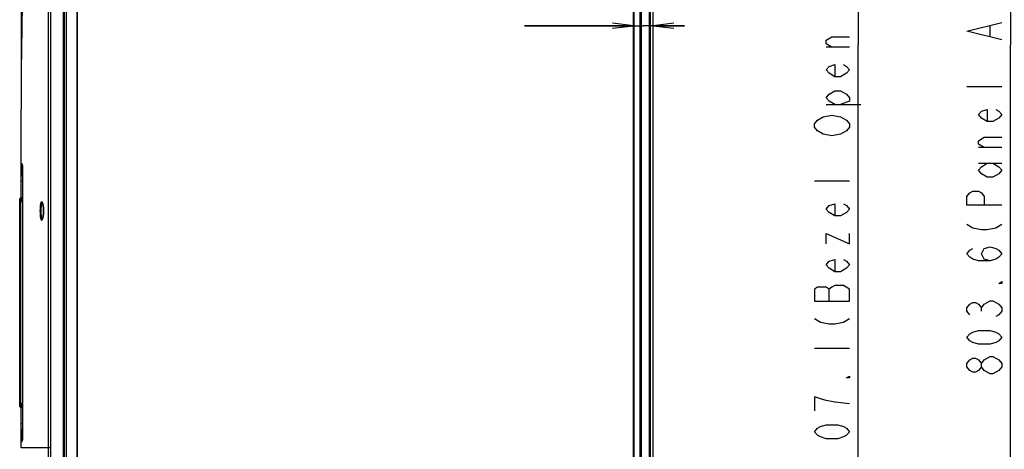
# Model space of a CAD drawing. Units: millimetres. Extents: x 35 to 977, y 261 to 701.
# Drawn here: x 58 to 200, y 417 to 478 of the extents above; entities that cross this region are included whole.
import ezdxf

# ---------------------------------------------------------------- set-up
doc = ezdxf.new("R2010")
doc.units = ezdxf.units.MM
doc.header["$LTSCALE"] = 65.395
doc.layers.get('0').update_dxf_attribs({"linetype": 'CONTINUOUS'})
for name, color, linetype in [('3_ALL_AXES', 7, 'CONTINUOUS'), ('7_ALL_FEATURES', 7, 'CONTINUOUS'), ('DEF_DRAFT_DIM', 7, 'CONTINUOUS'), ('DEF_DRAFT_ENTITY', 7, 'CONTINUOUS')]:
    doc.layers.add(name, color=color, linetype=linetype)
doc.styles.get("Standard").update_dxf_attribs({"font": 'txt', "width": 0.8})
doc.dimstyles.new('DIMSTYLE_1', dxfattribs={"dimtxt": 5, "dimasz": 3, "dimexe": 0.8, "dimexo": 0.2, "dimgap": 1.25, "dimtad": 1, "dimlfac": 5, "dimdsep": 46, "dimtxsty": 'Standard', "dimblk": 'OPEN', "dimblk1": 'OPEN', "dimblk2": 'OPEN', "dimcen": 0.09, "dimadec": 0, "dimazin": 0, "dimtp": 0.8, "dimtm": 0.8, "dimtfac": 1, "dimtofl": 0, "dimtmove": 0, "dimatfit": 3, "dimldrblk": 'OPEN', "dimfxl": 1, "dimtolj": 1, "dimarcsym": 0})
doc.dimstyles.new('DIMSTYLE_4', dxfattribs={"dimtxt": 5, "dimasz": 3, "dimexe": 0.8, "dimexo": 0.2, "dimgap": 1.25, "dimtad": 1, "dimlfac": 5, "dimdsep": 46, "dimtxsty": 'Standard', "dimblk": 'OPEN', "dimblk1": 'OPEN', "dimblk2": 'OPEN', "dimcen": 0.09, "dimadec": 0, "dimazin": 0, "dimtp": 1.2, "dimtm": 1.2, "dimtfac": 1, "dimtofl": 0, "dimtmove": 0, "dimatfit": 3, "dimldrblk": 'OPEN', "dimfxl": 1, "dimtolj": 1, "dimarcsym": 0})
doc.dimstyles.new('DIMSTYLE_6', dxfattribs={"dimtxt": 5, "dimasz": 3, "dimexe": 0.8, "dimexo": 0.2, "dimgap": 1.25, "dimtad": 1, "dimlfac": 5, "dimdsep": 46, "dimtxsty": 'Standard', "dimblk": 'OPEN', "dimblk1": 'OPEN', "dimblk2": 'OPEN', "dimcen": 0.09, "dimadec": 0, "dimazin": 0, "dimtp": 0.2, "dimtm": 0.2, "dimtfac": 1, "dimtofl": 0, "dimtmove": 0, "dimatfit": 3, "dimldrblk": 'OPEN', "dimfxl": 1, "dimtolj": 1, "dimarcsym": 0})

# ---------------------------------------------------------------- blocks, each defined once
blk = doc.blocks.new('_OPEN')
at = {"color": 0, "linetype": 'ByBlock'}
for p, q in [((0, 0), (-1, 0.117)), ((-1, -0.117), (0, 0)), ((-1, 0), (0, 0))]:
    blk.add_line(p, q, dxfattribs=at)
blk = doc.blocks.new('*D7')
at = {"layer": 'DEF_DRAFT_DIM', "color": 2, "linetype": 'Continuous', "transparency": 16777216}
for p, q in [((149.3, 555.16), (151.91, 559.79)), ((151.51, 559.1), (294.35, 478.74)), ((437.19, 398.38), (294.35, 478.74)), ((434.98, 394.44), (437.59, 399.07))]:
    blk.add_line(p, q, dxfattribs=at)
at = {"layer": 'DEF_DRAFT_DIM', "color": 2, "linetype": 'Continuous', "transparency": 16777216, "xscale": 3, "yscale": 3, "zscale": 3}
for p, rotation in [((151.51, 559.1), 150.6384377584), ((437.19, 398.38), 330.6384377584)]:
    blk.add_blockref('_OPEN', p, dxfattribs=dict(at, rotation=rotation))
blk = doc.blocks.new('*D13')
at = {"layer": 'DEF_DRAFT_DIM', "color": 2, "linetype": 'Continuous', "transparency": 16777216}
for p, q in [((146.4, 477.4), (130.72, 477.4)), ((130.72, 477.4), (147.8, 477.4)), ((153.7, 477.4), (147.8, 477.4)), ((149.2, 477.4), (153.7, 477.4))]:
    blk.add_line(p, q, dxfattribs=at)
at = {"layer": 'DEF_DRAFT_DIM', "color": 2, "linetype": 'Continuous', "transparency": 16777216, "xscale": 3, "yscale": 3, "zscale": 3}
blk.add_blockref('_OPEN', (146.4, 477.4), dxfattribs=at)
at = {"layer": 'DEF_DRAFT_DIM', "color": 2, "linetype": 'Continuous', "transparency": 16777216, "xscale": 3, "yscale": 3, "zscale": 3, "rotation": 180}
blk.add_blockref('_OPEN', (149.2, 477.4), dxfattribs=at)
blk = doc.blocks.new('*D14')
at = {"layer": 'DEF_DRAFT_DIM', "color": 2, "linetype": 'Continuous', "transparency": 16777216}
for p in [(178.66, 555.39), (178.66, 393.97)]:
    blk.add_line(p, (178.66, 474.68), dxfattribs=at)
at = {"layer": 'DEF_DRAFT_DIM', "color": 2, "linetype": 'Continuous', "transparency": 16777216, "xscale": 3, "yscale": 3, "zscale": 3}
for p, rotation in [((178.66, 555.39), 90), ((178.66, 393.97), 270)]:
    blk.add_blockref('_OPEN', p, dxfattribs=dict(at, rotation=rotation))
blk = doc.blocks.new('*D15')
at = {"layer": 'DEF_DRAFT_DIM', "color": 2, "linetype": 'Continuous', "transparency": 16777216}
for p in [(200.54, 554.99), (200.54, 394.27)]:
    blk.add_line(p, (200.54, 474.63), dxfattribs=at)
at = {"layer": 'DEF_DRAFT_DIM', "color": 2, "linetype": 'Continuous', "transparency": 16777216, "xscale": 3, "yscale": 3, "zscale": 3}
for p, rotation in [((200.54, 554.99), 90), ((200.54, 394.27), 270)]:
    blk.add_blockref('_OPEN', p, dxfattribs=dict(at, rotation=rotation))

msp = doc.modelspace()

# ---------------------------------------------------------------- linework, layer by layer
at = {"layer": '3_ALL_AXES', "color": 7, "linetype": 'Continuous'}
for p, q in [((62.3669, 416.7584), (62.3669, 555.1945)), ((62.6824, 416.7584), (62.6824, 555.1945)), ((58.4075, 481.4084), (58.4075, 465.4084)), ((62.6824, 416.7584), (58.4075, 416.7584))]:
    msp.add_line(p, q, dxfattribs=at)
for points in [[(61.4735, 451.9538), (61.4734, 451.9541), (61.4751, 451.9517), (61.4807, 451.9425), (61.4893, 451.9261), (61.4999, 451.902), (61.5121, 451.8702), (61.5253, 451.8305), (61.539, 451.7829), (61.553, 451.7273), (61.5669, 451.6637), (61.5805, 451.5924), (61.5934, 451.5134), (61.6054, 451.4266), (61.6163, 451.3321), (61.6258, 451.23), (61.6335, 451.1207), (61.6392, 451.0046), (61.6425, 450.8825), (61.6433, 450.7884)], [(61.6433, 450.7884), (61.6425, 450.6945), (61.639, 450.5679), (61.6327, 450.4428), (61.6237, 450.3229), (61.6127, 450.2113), (61.6002, 450.1105), (61.5867, 450.0211), (61.5727, 449.942), (61.5583, 449.8723), (61.5437, 449.8115), (61.5293, 449.7594), (61.5154, 449.716), (61.5026, 449.6813), (61.4912, 449.6548), (61.482, 449.6365), (61.4757, 449.626), (61.4747, 449.6246)]]:
    msp.add_lwpolyline(points, dxfattribs=at)
for centre, radius, start, end in [((60.673, 451.6415), 0.8827, 21.017499, 21.389722), ((60.5832, 451.6074), 0.9788, 19.469011, 20.997513), ((60.6684, 449.937), 0.8877, 338.752262, 338.947377), ((60.5849, 449.9687), 0.977, 338.96917, 340.531295)]:
    msp.add_arc(centre, radius, start, end, dxfattribs=at)
for points, knots in [([(60.5475, 528.8233), (60.1726, 522.3336), (59.5495, 510.1132), (58.888, 492.9829), (58.5088, 478.3352), (58.4075, 469.4184), (58.4075, 465.4084)], [0, 0, 0, 0, 0.30731332, 0.57845159, 0.81042633, 1, 1, 1, 1]), ([(61.4949, 451.9635), (61.4856, 451.9873), (61.4673, 452.0291), (61.4351, 452.0799), (61.4021, 452.1129), (61.3462, 452.1262), (61.279, 452.0488), (61.234, 451.9135), (61.1871, 451.7031), (61.1545, 451.4354), (61.133, 451.1231), (61.1283, 450.9025), (61.1283, 450.7884)], [0, 0, 0, 0, 0.04815854, 0.08542796, 0.11286979, 0.13406314, 0.18511595, 0.27676699, 0.4120915, 0.58503117, 0.78532381, 1, 1, 1, 1]), ([(61.4564, 451.9342), (61.4382, 451.9272), (61.4021, 451.8916), (61.3422, 451.7704), (61.289, 451.5367), (61.2497, 451.1906), (61.241, 450.9287), (61.241, 450.7884)], [0, 0, 0, 0, 0.04897107, 0.12084809, 0.34072208, 0.64638615, 1, 1, 1, 1]), ([(61.6482, 450.7884), (61.6482, 451.0095), (61.6319, 451.3237), (61.571, 451.705), (61.5302, 451.8653), (61.506, 451.9336)], [0, 0, 0, 0, 0.57300165, 0.81210707, 1, 1, 1, 1]), ([(61.1283, 450.7884), (61.1283, 450.6741), (61.1331, 450.4531), (61.1542, 450.1407), (61.1884, 449.8719), (61.2271, 449.6847), (61.2676, 449.5695), (61.2995, 449.5036), (61.3472, 449.4502), (61.4028, 449.4643), (61.4359, 449.4978), (61.468, 449.5491), (61.4864, 449.5913), (61.4957, 449.6153)], [0, 0, 0, 0, 0.21467439, 0.41492369, 0.58773929, 0.72283905, 0.77418966, 0.8143863, 0.86516988, 0.88642619, 0.9140548, 0.95156945, 1, 1, 1, 1]), ([(61.241, 450.7884), (61.241, 450.6482), (61.2497, 450.3863), (61.2889, 450.0404), (61.3421, 449.8066), (61.402, 449.6854), (61.4381, 449.6497), (61.4562, 449.6426)], [0, 0, 0, 0, 0.35349315, 0.65910601, 0.8790338, 0.95097225, 1, 1, 1, 1]), ([(61.506, 449.6431), (61.5302, 449.7115), (61.571, 449.8717), (61.6319, 450.253), (61.6482, 450.5672), (61.6482, 450.7884)], [0, 0, 0, 0, 0.18789002, 0.42699339, 1, 1, 1, 1])]:
    msp.add_open_spline(points, degree=3, knots=knots, dxfattribs=at)
for points in [[(61.4831, 451.9381), (61.4741, 451.9389), (61.4648, 451.9375), (61.4564, 451.9342)], [(61.4562, 449.6426), (61.4646, 449.6393), (61.4741, 449.6378), (61.4832, 449.6386)], [(62.3497, 413.0968), (62.3529, 414.3173), (62.3669, 415.5378), (62.3669, 416.7584)], [(62.6269, 413.0888), (62.6589, 414.3117), (62.6824, 415.535), (62.6824, 416.7584)]]:
    msp.add_open_spline(points, degree=3, dxfattribs=at)
at = {"layer": '7_ALL_FEATURES', "color": 7, "linetype": 'Continuous'}
for p, q in [((64.6475, 390.7379), (64.6475, 557.6288)), ((64.4625, 556.2499), (64.4625, 392.3184)), ((64.8885, 556.2679), (64.8885, 392.0987)), ((146.4018, 392.0987), (146.4018, 556.2679)), ((146.4238, 556.2679), (146.4238, 392.0987)), ((66.4585, 392.4773), (66.4585, 555.9024)), ((147.3459, 392.4773), (147.3459, 555.9024)), ((147.5117, 555.9024), (147.5117, 392.4773)), ((148.67, 394.4684), (148.67, 554.8884)), ((148.8022, 554.8884), (148.8022, 394.4684)), ((58.4075, 452.7049), (58.4075, 465.4084)), ((58.583, 457.5207), (58.4075, 457.6219)), ((58.4079, 457.6217), (58.4076, 457.5381)), ((58.4079, 457.6217), (58.4078, 457.6147)), ((58.5289, 457.5519), (58.4079, 457.6217)), ((58.583, 457.5207), (58.5289, 457.5519)), ((58.6051, 457.3052), (58.6045, 457.3172)), ((58.6068, 457.2276), (58.6095, 457.1665)), ((58.6095, 457.1665), (58.612, 457.1021)), ((58.612, 457.1021), (58.6113, 457.1578)), ((58.6329, 455.9024), (58.6334, 455.771)), ((58.6337, 455.7707), (58.6334, 455.7734)), ((58.6334, 455.771), (58.6334, 419.4434)), ((58.6334, 455.771), (58.6337, 455.7707)), ((58.6337, 455.7863), (58.6336, 455.8056)), ((58.6337, 455.7707), (58.6337, 455.7863)), ((58.6337, 455.7707), (58.6337, 419.4461)), ((58.6334, 455.0412), (58.4075, 455.0412)), ((58.4194, 452.7049), (58.4198, 452.7048)), ((58.6275, 452.6943), (58.6275, 452.6069)), ((58.2125, 422.8098), (58.2125, 452.4069)), ((58.2125, 452.4069), (58.2129, 452.4069)), ((58.2129, 422.8098), (58.2129, 452.4069)), ((58.2454, 452.115), (58.2454, 423.1018)), ((58.6334, 452.115), (58.2454, 452.115)), ((58.3243, 452.6069), (58.3246, 452.6069)), ((58.3243, 452.6069), (58.6334, 452.6069)), ((58.343, 452.115), (58.343, 423.1018)), ((58.6334, 452.215), (58.401, 452.215)), ((58.6334, 423.1018), (58.2454, 423.1018)), ((58.401, 423.0018), (58.6334, 423.0018)), ((58.2125, 422.8098), (58.2129, 422.8098)), ((58.3243, 422.6098), (58.6334, 422.6098)), ((58.3246, 422.6098), (58.3243, 422.6098)), ((58.4075, 416.7584), (58.4075, 422.5119)), ((58.4198, 422.5119), (58.4194, 422.5119)), ((58.6334, 420.1756), (58.4075, 420.1756)), ((58.6331, 419.3579), (58.6325, 419.2602)), ((58.6334, 419.4434), (58.6331, 419.3579)), ((58.6334, 419.4432), (58.6337, 419.4461)), ((58.6337, 419.4461), (58.6334, 419.4457)), ((58.6336, 419.4066), (58.6337, 419.4432)), ((58.6337, 419.4432), (58.6337, 419.4461)), ((58.4076, 417.6826), (58.4078, 417.6028)), ((58.4076, 417.6826), (58.4078, 417.6023)), ((58.4078, 417.6028), (58.4079, 417.5952)), ((58.4079, 417.5951), (58.4303, 417.608)), ((58.4079, 417.6028), (58.4079, 417.5951)), ((58.4303, 417.608), (58.5257, 417.663)), ((58.501, 417.6488), (58.583, 417.696)), ((58.5257, 417.663), (58.583, 417.696)), ((58.611, 418.0871), (58.6095, 418.0493)), ((58.6145, 418.1904), (58.611, 418.0871)), ((58.612, 418.1146), (58.6113, 418.059))]:
    msp.add_line(p, q, dxfattribs=at)
for points in [[(66.5375, 392.4773), (66.5375, 555.919), (66.538, 555.9724)], [(58.6022, 457.3041), (58.6021, 457.3051), (58.6023, 457.303), (58.6028, 457.2964), (58.6035, 457.2855), (58.6045, 457.2706), (58.6056, 457.2512), (58.6068, 457.2276)], [(58.612, 457.1021), (58.6146, 457.0215), (58.6178, 456.9087), (58.6208, 456.7848), (58.6236, 456.6536), (58.626, 456.5196), (58.628, 456.3886), (58.6295, 456.2714), (58.6307, 456.1657), (58.6317, 456.0698), (58.6323, 455.9823), (58.6329, 455.9024)], [(58.2152, 452.4819), (58.2135, 452.455), (58.2126, 452.4232), (58.2125, 452.4069)], [(58.2227, 452.5264), (58.218, 452.5049), (58.2152, 452.4819)], [(58.3243, 452.6069), (58.2994, 452.6039), (58.27, 452.5914), (58.2474, 452.5723), (58.2319, 452.5497), (58.2227, 452.5264)], [(58.2125, 422.8098), (58.2127, 422.7921), (58.2136, 422.7606), (58.2153, 422.734)], [(58.2153, 422.734), (58.2181, 422.7113), (58.2229, 422.6899)], [(58.2229, 422.6899), (58.232, 422.6668), (58.2475, 422.6443), (58.27, 422.6254), (58.2993, 422.6129), (58.3243, 422.6098)], [(58.6325, 419.2602), (58.6315, 419.1284), (58.6307, 419.0448), (58.6296, 418.9501), (58.6282, 418.8401), (58.6262, 418.7094), (58.6237, 418.5695), (58.6208, 418.4321), (58.6177, 418.304), (58.6145, 418.1904)], [(58.6095, 418.0493), (58.6067, 417.9884), (58.6055, 417.9649), (58.6044, 417.9457), (58.6035, 417.9308), (58.6028, 417.9202), (58.6023, 417.9136), (58.6021, 417.9117)]]:
    msp.add_lwpolyline(points, dxfattribs=at)
for centre, radius, start, end in [((59.9879, 457.6217), 1.58, 180, 209.888963), ((60.1649, 457.5206), 1.5819, 179.99455, 187.886615), ((60.1632, 457.5205), 1.5802, 187.891424, 189.097889), ((47.2608, 456.7612), 11.3574, 2.001093, 2.7455), ((39.8152, 456.4949), 18.8078, 1.855587, 2.01962), ((58.3247, 452.5093), 0.0976, 107.495078, 110.793884), ((58.325, 452.5083), 0.0986, 90.224565, 107.466954), ((58.3247, 422.7074), 0.0976, 249.240884, 252.493978), ((58.325, 422.7085), 0.0986, 252.522208, 269.775381), ((59.9879, 417.5951), 1.58, 150.111297, 179.720769), ((60.1649, 417.6962), 1.5819, 172.147368, 180.005513), ((60.1632, 417.6963), 1.5802, 170.902043, 172.142615), ((48.6168, 418.3994), 10.0002, 357.194377, 358.04913), ((39.8104, 418.722), 18.8125, 357.98039, 358.144837)]:
    msp.add_arc(centre, radius, start, end, dxfattribs=at)
for centre, start_param, end_param in [((59.9875, 452.7083), -3.01656033, -2.60208471), ((59.9875, 422.5085), 8.88527002, 9.29974564)]:
    msp.add_ellipse(centre, major_axis=(1.58, 0), ratio=0.01745506, start_param=start_param, end_param=end_param, dxfattribs=at)
for points, knots in [([(58.6225, 456.6558), (58.5534, 456.7636), (58.4449, 456.9978), (58.4075, 457.2535), (58.4075, 457.3798)], [0, 0, 0, 0, 0.50335839, 1, 1, 1, 1]), ([(58.6045, 457.3172), (58.603, 457.3472), (58.5997, 457.3974), (58.5958, 457.4626), (58.5889, 457.4974), (58.5873, 457.5182), (58.583, 457.5207)], [0, 0, 0, 0, 0.43937196, 0.7445759, 0.92721787, 1, 1, 1, 1]), ([(58.6336, 455.8056), (58.6332, 455.9392), (58.6297, 456.3721), (58.6228, 456.8049), (58.6131, 457.1039)], [0, 0, 0, 0, 0.30876983, 1, 1, 1, 1]), ([(58.4076, 452.607), (58.4078, 452.631), (58.4088, 452.6634), (58.4116, 452.6935), (58.4165, 452.7049), (58.4194, 452.7049)], [0, 0, 0, 0, 0.7168085, 0.91445158, 1, 1, 1, 1]), ([(58.5342, 452.6975), (58.5305, 452.6868), (58.5287, 452.656), (58.5278, 452.626), (58.5277, 452.607)], [0, 0, 0, 0, 0.37558242, 1, 1, 1, 1]), ([(58.2129, 452.4069), (58.2129, 452.4312), (58.2144, 452.4648), (58.2175, 452.4948), (58.2228, 452.5072), (58.2257, 452.5069)], [0, 0, 0, 0, 0.70922057, 0.91528784, 1, 1, 1, 1]), ([(58.29, 452.6005), (58.2716, 452.5935), (58.2381, 452.5674), (58.2258, 452.5268), (58.2257, 452.5069)], [0, 0, 0, 0, 0.49859743, 1, 1, 1, 1]), ([(58.2257, 452.5069), (58.2722, 452.502), (58.4077, 452.4985), (58.543, 452.4947), (58.6317, 452.4931)], [0, 0, 0, 0, 0.34499928, 1, 1, 1, 1]), ([(58.3072, 452.315), (58.2832, 452.3139), (58.2569, 452.2581), (58.2482, 452.1914), (58.2454, 452.1415), (58.2454, 452.115)], [0, 0, 0, 0, 0.33120915, 0.63418816, 1, 1, 1, 1]), ([(58.6314, 452.3236), (58.5981, 452.323), (58.49, 452.3209), (58.3819, 452.3183), (58.3072, 452.315)], [0, 0, 0, 0, 0.30849055, 1, 1, 1, 1]), ([(58.401, 452.215), (58.3768, 452.2151), (58.3261, 452.2382), (58.3074, 452.2897), (58.3072, 452.315)], [0, 0, 0, 0, 0.48872152, 1, 1, 1, 1]), ([(58.3246, 452.6069), (58.3603, 452.6028), (58.4629, 452.5993), (58.5653, 452.5961), (58.6319, 452.5946)], [0, 0, 0, 0, 0.35084416, 1, 1, 1, 1]), ([(58.401, 452.215), (58.3844, 452.2146), (58.3447, 452.1848), (58.343, 452.14), (58.343, 452.115)], [0, 0, 0, 0, 0.39904827, 1, 1, 1, 1]), ([(58.6314, 452.2221), (58.6082, 452.2216), (58.5314, 452.2198), (58.4546, 452.2175), (58.401, 452.215)], [0, 0, 0, 0, 0.30163711, 1, 1, 1, 1]), ([(58.2454, 423.1018), (58.2454, 423.0752), (58.2482, 423.0254), (58.2569, 422.9586), (58.2832, 422.9028), (58.3072, 422.9018)], [0, 0, 0, 0, 0.36584878, 0.66887855, 1, 1, 1, 1]), ([(58.401, 423.0018), (58.3768, 423.0016), (58.3261, 422.9785), (58.3074, 422.927), (58.3072, 422.9018)], [0, 0, 0, 0, 0.48872142, 1, 1, 1, 1]), ([(58.343, 423.1018), (58.343, 423.0767), (58.3447, 423.0319), (58.3844, 423.0022), (58.401, 423.0018)], [0, 0, 0, 0, 0.60103445, 1, 1, 1, 1]), ([(58.401, 423.0018), (58.4161, 423.0011), (58.4927, 422.9979), (58.5694, 422.996), (58.631, 422.9946)], [0, 0, 0, 0, 0.19683979, 1, 1, 1, 1]), ([(58.2257, 422.7098), (58.2229, 422.7095), (58.2175, 422.7219), (58.2144, 422.752), (58.2129, 422.7856), (58.2129, 422.8098)], [0, 0, 0, 0, 0.08465336, 0.2906408, 1, 1, 1, 1]), ([(58.6312, 422.7236), (58.5426, 422.722), (58.4075, 422.7182), (58.2721, 422.7148), (58.2257, 422.7098)], [0, 0, 0, 0, 0.65494076, 1, 1, 1, 1]), ([(58.2901, 422.6162), (58.2716, 422.6232), (58.2381, 422.6494), (58.2258, 422.6899), (58.2257, 422.7098)], [0, 0, 0, 0, 0.49859654, 1, 1, 1, 1]), ([(58.3072, 422.9018), (58.3277, 422.9009), (58.4359, 422.8969), (58.5442, 422.8947), (58.632, 422.8931)], [0, 0, 0, 0, 0.18907127, 1, 1, 1, 1]), ([(58.6333, 422.6222), (58.5664, 422.6207), (58.4635, 422.6174), (58.3605, 422.6139), (58.3246, 422.6098)], [0, 0, 0, 0, 0.64925792, 1, 1, 1, 1]), ([(58.4194, 422.5119), (58.4165, 422.5119), (58.4116, 422.5233), (58.4088, 422.5534), (58.4078, 422.5858), (58.4076, 422.6097)], [0, 0, 0, 0, 0.08554847, 0.28319151, 1, 1, 1, 1]), ([(58.5277, 422.6097), (58.5278, 422.5908), (58.5287, 422.5608), (58.5305, 422.53), (58.5342, 422.5192)], [0, 0, 0, 0, 0.62440534, 1, 1, 1, 1]), ([(58.6131, 418.113), (58.6157, 418.1945), (58.6272, 418.6257), (58.6326, 419.057), (58.6336, 419.4066)], [0, 0, 0, 0, 0.18927699, 1, 1, 1, 1]), ([(58.6225, 418.5609), (58.5534, 418.4532), (58.4449, 418.219), (58.4075, 417.9633), (58.4075, 417.837)], [0, 0, 0, 0, 0.50335825, 1, 1, 1, 1]), ([(58.583, 417.696), (58.5875, 417.6986), (58.589, 417.7205), (58.5962, 417.7569), (58.6001, 417.8255), (58.6035, 417.8783), (58.6051, 417.9099)], [0, 0, 0, 0, 0.07219572, 0.25449843, 0.55981018, 1, 1, 1, 1])]:
    msp.add_open_spline(points, degree=3, knots=knots, dxfattribs=at)
at = {"layer": 'DEF_DRAFT_DIM', "color": 2, "linetype": 'Continuous'}
for p, q in [((197.6232, 475.8784), (197.6232, 477.3784)), ((177.4063, 474.3095), (174.073, 474.3095)), ((199.2898, 468.6284), (194.2898, 468.6284)), ((174.073, 466.0595), (179.073, 466.0595)), ((199.2898, 459.8784), (195.9565, 459.8784)), ((195.9565, 457.6284), (199.2898, 457.6284)), ((177.4063, 455.0595), (172.4063, 455.0595)), ((174.4896, 437.8096), (174.4896, 439.5595)), ((196.3731, 436.3784), (196.3731, 436.8784)), ((172.4063, 431.0595), (177.4063, 431.0595)), ((199.2898, 428.3784), (198.8731, 427.8784))]:
    msp.add_line(p, q, dxfattribs=at)
for points in [[(199.2898, 475.3784), (194.2898, 476.6284), (199.2898, 477.8784)], [(174.9063, 474.3095), (174.073, 474.8095), (174.073, 475.3095), (174.9063, 475.8095), (177.4063, 475.8095)], [(176.573, 471.8095), (176.9896, 471.5595), (177.4063, 471.0595), (176.9896, 470.5595), (176.1563, 470.0595), (175.323, 470.0595), (174.4896, 470.5595), (174.073, 471.0595), (174.4896, 471.5595), (175.323, 471.8095), (175.323, 470.0595)], [(175.323, 466.0595), (174.4896, 466.5595), (174.073, 467.0595), (174.4896, 467.5595), (175.323, 468.0595), (176.1563, 468.0595), (176.9896, 467.5595), (177.4063, 467.0595), (177.4063, 466.5595), (176.1563, 466.0595)], [(172.823, 463.8095), (173.6563, 464.3095), (174.9063, 464.5595), (176.1563, 464.3095), (176.9896, 463.8095)], [(198.4565, 465.3784), (198.8731, 465.1284), (199.2898, 464.6284), (198.8731, 464.1284), (198.0398, 463.6284), (197.2065, 463.6284), (196.3731, 464.1284), (195.9565, 464.6284), (196.3731, 465.1284), (197.2065, 465.3784), (197.2065, 463.6284)], [(173.6563, 461.8095), (172.823, 462.3095), (172.4063, 462.8095), (172.4063, 463.3096), (172.823, 463.8095)], [(176.9896, 463.8095), (177.4063, 463.3096), (177.4063, 462.8095), (176.9896, 462.3095), (176.573, 462.0595), (176.1563, 461.8095), (174.9063, 461.5595), (173.6563, 461.8095)], [(196.7898, 459.8784), (195.9565, 460.3784), (195.9565, 460.8784), (196.7898, 461.3784), (199.2898, 461.3784)], [(198.0398, 457.6284), (198.8731, 457.1284), (199.2898, 456.6284), (198.8731, 456.1284), (198.0398, 455.6284), (197.2065, 455.6284), (196.3731, 456.1284), (195.9565, 456.6284), (196.3731, 457.1284), (197.2065, 457.6284)], [(199.2898, 451.6284), (194.2898, 451.6284), (194.2898, 452.8784), (194.7065, 453.3784), (195.1231, 453.6284), (195.9565, 453.6284), (196.3731, 453.3784), (196.7898, 452.8784), (196.7898, 451.6284)], [(176.573, 451.8095), (176.9896, 451.5595), (177.4063, 451.0595), (176.9896, 450.5596), (176.1563, 450.0595), (175.323, 450.0595), (174.4896, 450.5596), (174.073, 451.0595), (174.4896, 451.5595), (175.323, 451.8095), (175.323, 450.0595)], [(194.2898, 448.8784), (195.1231, 448.3784), (196.3731, 448.1284), (197.2065, 448.1284), (198.4565, 448.3784), (199.2898, 448.8784)], [(174.073, 446.0595), (174.073, 447.5595), (177.4063, 446.0595), (177.4063, 447.5595)], [(197.6232, 443.6284), (196.7898, 443.8784), (196.3731, 444.6284), (196.7898, 445.3784), (197.6232, 445.6284), (198.4565, 445.3784), (198.8731, 445.1284), (199.2898, 444.6284), (198.8731, 444.1284), (198.4565, 443.8784), (197.6232, 443.6284), (195.9565, 443.6284), (195.1231, 443.8784), (194.7065, 444.1284), (194.2898, 444.6284), (194.7065, 445.1284), (195.1231, 445.3784)], [(176.573, 443.8095), (176.9896, 443.5595), (177.4063, 443.0595), (176.9896, 442.5595), (176.1563, 442.0596), (175.323, 442.0596), (174.4896, 442.5595), (174.073, 443.0595), (174.4896, 443.5595), (175.323, 443.8095), (175.323, 442.0596)], [(177.4063, 439.5595), (176.573, 440.0595), (175.323, 440.0595), (174.9063, 439.8095), (174.4896, 439.5595), (174.073, 439.8095), (172.823, 439.8095), (172.4063, 439.5595), (172.4063, 437.8096)], [(199.2898, 440.6284), (199.2898, 440.3784), (198.8731, 440.3784), (199.2898, 440.6284)], [(172.4063, 437.8096), (177.4063, 437.8096), (177.4063, 439.5595)], [(194.7065, 435.8784), (194.2898, 436.3784), (194.2898, 436.8784), (194.7065, 437.3784), (195.1231, 437.6284), (195.5398, 437.6284), (195.9565, 437.3784), (196.3731, 436.8784), (196.7898, 437.3784), (197.2065, 437.6284), (197.6232, 437.8784), (198.0398, 437.8784)], [(198.0398, 437.8784), (198.8731, 437.3784), (199.2898, 436.8784), (199.2898, 436.3784), (198.8731, 435.8784), (198.4565, 435.6284)], [(172.4063, 435.3095), (173.2396, 434.8095), (174.4896, 434.5595), (175.323, 434.5595), (176.573, 434.8095), (177.4063, 435.3095)], [(199.2898, 432.6284), (198.8731, 432.1284), (198.4565, 431.8784), (197.6232, 431.6284), (195.9565, 431.6284), (195.1231, 431.8784), (194.7065, 432.1284), (194.2898, 432.6284), (194.7065, 433.1284), (195.1231, 433.3784), (195.9565, 433.6284), (197.6232, 433.6284), (198.4565, 433.3784), (198.8731, 433.1284), (199.2898, 432.6284)], [(196.3731, 428.3784), (195.9565, 427.8784), (195.5398, 427.6284), (195.1231, 427.6284), (194.7065, 427.8784), (194.2898, 428.3784), (194.2898, 428.8784), (194.7065, 429.3784), (195.1231, 429.6284), (195.5398, 429.6284), (195.9565, 429.3784), (196.3731, 428.8784)], [(198.8731, 427.8784), (198.0398, 427.3784), (197.6232, 427.3784), (197.2065, 427.6284), (196.7898, 427.8784), (196.3731, 428.3784), (196.3731, 428.8784), (196.7898, 429.3784), (197.2065, 429.6284), (197.6232, 429.8784), (198.0398, 429.8784)], [(198.0398, 429.8784), (198.8731, 429.3784), (199.2898, 428.8784), (199.2898, 428.3784)], [(177.4063, 427.0595), (177.4063, 426.8095), (176.9896, 426.8095), (177.4063, 427.0595)], [(177.4063, 423.0595), (175.323, 423.3095), (174.073, 423.5595), (173.2396, 423.8095), (172.4063, 424.0595), (172.4063, 422.0595)], [(177.4063, 419.0595), (176.9896, 418.5595), (176.573, 418.3095), (175.7396, 418.0595), (174.073, 418.0595), (173.2396, 418.3095), (172.823, 418.5595), (172.4063, 419.0595), (172.823, 419.5595), (173.2396, 419.8095), (174.073, 420.0595), (175.7396, 420.0595), (176.573, 419.8095), (176.9896, 419.5595), (177.4063, 419.0595)]]:
    msp.add_lwpolyline(points, dxfattribs=at)
at = {"layer": 'DEF_DRAFT_ENTITY', "color": 4, "linetype": 'Continuous'}
msp.add_line((149.2022, 394.2684), (149.2022, 554.9884), dxfattribs=at)

# ---------------------------------------------------------------- dimensions: what is measured, and where the dimension line sits
at = {"layer": 'DEF_DRAFT_DIM', "color": 2, "linetype": 'Continuous'}
dim = msp.add_linear_dim(base=(437.1932, 398.3762), p1=(149.2022, 554.9884), p2=(434.8822, 394.2684), angle=330.638438, dimstyle='DIMSTYLE_4', dxfattribs=at)
dim.commit()
dim.dimension.update_dxf_attribs({"geometry": '*D7', "text_midpoint": (282.1516, 485.6007), "dimtype": 160})
for base, p1, p2, text, picture, middle in [((200.5398, 394.2684), (149.2022, 554.9884), (149.2022, 394.2684), '<>(Panel Active Area)', '*D15', (200.5398, 426.6284)), ((178.6563, 393.9684), (149.3022, 555.3884), (149.3022, 393.9684), '<>(Bezel Opening Area)', '*D14', (178.6563, 413.0595))]:
    dim = msp.add_linear_dim(base=base, p1=p1, p2=p2, angle=270, text=text, dimstyle='DIMSTYLE_1', dxfattribs=at)
    dim.commit()
    dim.dimension.update_dxf_attribs({"geometry": picture, "text_midpoint": middle, "dimtype": 160})
dim = msp.add_linear_dim(base=(149.2022, 477.4041), p1=(146.4018, 392.0987), p2=(149.2022, 394.2684), dimstyle='DIMSTYLE_6', dxfattribs=at)
dim.commit()
dim.dimension.update_dxf_attribs({"geometry": '*D13', "text_midpoint": (130.7233, 477.4041), "dimtype": 160})

doc.saveas('drawing.dxf')
